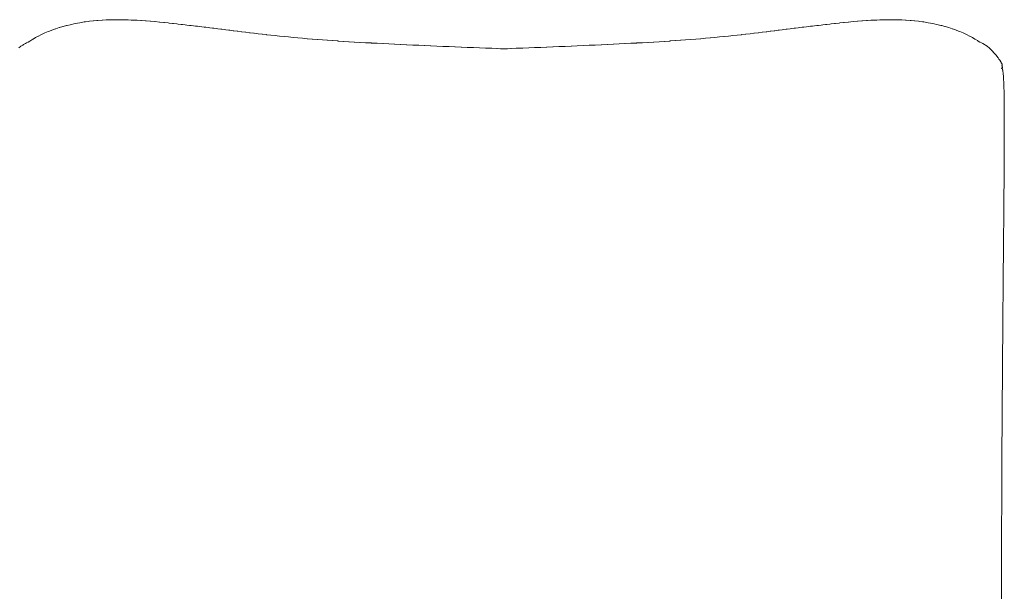
# Model space of a CAD drawing. Units: millimetres. Extents: x 126 to 20631, y -30578 to 8824.
# Drawn here: x 16196 to 17079, y -22267 to -21755 of the extents above; entities that cross this region are included whole.
import ezdxf

# ---------------------------------------------------------------- set-up
doc = ezdxf.new("R2010")
doc.units = ezdxf.units.MM
doc.layers.add('Text', color=7, linetype='Continuous')

msp = doc.modelspace()

# ---------------------------------------------------------------- linework, layer by layer
at = {"layer": 'Text', "lineweight": 9}
for p, q in [((16244.78, -21758.36, 3.44), (16242.66, -21758.81, 3.44)), ((16246.44, -21758, 3.44), (16244.78, -21758.36, 3.44)), ((16248.21, -21757.67, 3.44), (16246.44, -21758, 3.44)), ((16250.3, -21757.27, 3.44), (16248.21, -21757.67, 3.44)), ((16251.71, -21757.04, 3.44), (16250.3, -21757.27, 3.44)), ((16254.23, -21756.62, 3.44), (16251.71, -21757.04, 3.44)), ((16255.27, -21756.48, 3.44), (16254.23, -21756.62, 3.44)), ((16258.22, -21756.06, 3.44), (16255.27, -21756.48, 3.44)), ((16258.9, -21755.98, 3.44), (16258.22, -21756.06, 3.44)), ((16262.29, -21755.58, 3.44), (16258.9, -21755.98, 3.44)), ((16262.58, -21755.55, 3.44), (16262.29, -21755.58, 3.44)), ((16265.54, -21755.28, 3.44), (16262.58, -21755.55, 3.44)), ((16266.32, -21755.2, 3.44), (16265.54, -21755.28, 3.44)), ((16266.4, -21755.2, 3.44), (16266.32, -21755.2, 3.44)), ((16270.11, -21754.95, 3.44), (16266.4, -21755.2, 3.44)), ((16270.55, -21754.92, 3.44), (16270.11, -21754.95, 3.44)), ((16273.94, -21754.77, 3.44), (16270.55, -21754.92, 3.44)), ((16274.75, -21754.73, 3.44), (16273.94, -21754.77, 3.44)), ((16277.82, -21754.66, 3.44), (16274.75, -21754.73, 3.44)), ((16278.99, -21754.62, 3.44), (16277.82, -21754.66, 3.44)), ((16281.72, -21754.61, 3.44), (16278.99, -21754.62, 3.44)), ((16283.26, -21754.59, 3.44), (16281.72, -21754.61, 3.44)), ((16285.67, -21754.61, 3.44), (16283.26, -21754.59, 3.44)), ((16287.55, -21754.63, 3.44), (16285.67, -21754.61, 3.44)), ((16289.63, -21754.68, 3.44), (16287.55, -21754.63, 3.44)), ((16291.86, -21754.73, 3.44), (16289.63, -21754.68, 3.44)), ((16293.61, -21754.79, 3.44), (16291.86, -21754.73, 3.44)), ((16296.17, -21754.88, 3.44), (16293.61, -21754.79, 3.44)), ((16297.61, -21754.96, 3.44), (16296.17, -21754.88, 3.44)), ((16300.49, -21755.09, 3.44), (16297.61, -21754.96, 3.44)), ((16301.63, -21755.16, 3.44), (16300.49, -21755.09, 3.44)), ((16304.8, -21755.35, 3.44), (16301.63, -21755.16, 3.44)), ((16305.64, -21755.41, 3.44), (16304.8, -21755.35, 3.44)), ((16309.11, -21755.65, 3.44), (16305.64, -21755.41, 3.44)), ((16309.65, -21755.7, 3.44), (16309.11, -21755.65, 3.44)), ((16313.4, -21755.99, 3.44), (16309.65, -21755.7, 3.44)), ((16313.66, -21756.01, 3.44), (16313.4, -21755.99, 3.44)), ((16317.6, -21756.35, 3.44), (16313.66, -21756.01, 3.44)), ((16317.65, -21756.35, 3.44), (16317.6, -21756.35, 3.44)), ((16317.66, -21756.35, 3.44), (16317.65, -21756.35, 3.44)), ((16321.63, -21756.73, 3.44), (16317.66, -21756.35, 3.44)), ((16321.89, -21756.75, 3.44), (16321.63, -21756.73, 3.44)), ((16325.58, -21757.13, 3.44), (16321.89, -21756.75, 3.44)), ((16326.08, -21757.18, 3.44), (16325.58, -21757.13, 3.44)), ((16329.5, -21757.53, 3.44), (16326.08, -21757.18, 3.44)), ((16330.24, -21757.61, 3.44), (16329.5, -21757.53, 3.44)), ((16333.38, -21757.95, 3.44), (16330.24, -21757.61, 3.44)), ((16334.33, -21758.05, 3.44), (16333.38, -21757.95, 3.44)), ((16337.22, -21758.37, 3.44), (16334.33, -21758.05, 3.44)), ((16338.38, -21758.5, 3.44), (16337.22, -21758.37, 3.44)), ((16924.11, -21758.37, 3.44), (16922.96, -21758.5, 3.44)), ((16927, -21758.05, 3.44), (16924.11, -21758.37, 3.44)), ((16927.96, -21757.95, 3.44), (16927, -21758.05, 3.44)), ((16931.1, -21757.61, 3.44), (16927.96, -21757.95, 3.44)), ((16931.84, -21757.53, 3.44), (16931.1, -21757.61, 3.44)), ((16935.25, -21757.18, 3.44), (16931.84, -21757.53, 3.44)), ((16935.75, -21757.13, 3.44), (16935.25, -21757.18, 3.44)), ((16939.45, -21756.75, 3.44), (16935.75, -21757.13, 3.44)), ((16939.71, -21756.73, 3.44), (16939.45, -21756.75, 3.44)), ((16943.68, -21756.35, 3.44), (16939.71, -21756.73, 3.44)), ((16943.74, -21756.35, 3.44), (16943.68, -21756.35, 3.44)), ((16943.68, -21756.35, 3.44), (16943.68, -21756.35, 3.44)), ((16947.68, -21756.01, 3.44), (16943.74, -21756.35, 3.44)), ((16947.94, -21755.99, 3.44), (16947.68, -21756.01, 3.44)), ((16951.68, -21755.69, 3.44), (16947.94, -21755.99, 3.44)), ((16952.23, -21755.65, 3.44), (16951.68, -21755.69, 3.44)), ((16955.7, -21755.41, 3.44), (16952.23, -21755.65, 3.44)), ((16956.54, -21755.35, 3.44), (16955.7, -21755.41, 3.44)), ((16959.71, -21755.16, 3.44), (16956.54, -21755.35, 3.44)), ((16960.85, -21755.09, 3.44), (16959.71, -21755.16, 3.44)), ((16963.72, -21754.96, 3.44), (16960.85, -21755.09, 3.44)), ((16965.16, -21754.88, 3.44), (16963.72, -21754.96, 3.44)), ((16967.72, -21754.79, 3.44), (16965.16, -21754.88, 3.44)), ((16969.48, -21754.73, 3.44), (16967.72, -21754.79, 3.44)), ((16971.71, -21754.68, 3.44), (16969.48, -21754.73, 3.44)), ((16973.79, -21754.63, 3.44), (16971.71, -21754.68, 3.44)), ((16975.67, -21754.61, 3.44), (16973.79, -21754.63, 3.44)), ((16978.07, -21754.59, 3.44), (16975.67, -21754.61, 3.44)), ((16979.61, -21754.6, 3.44), (16978.07, -21754.59, 3.44)), ((16982.35, -21754.62, 3.44), (16979.61, -21754.6, 3.44)), ((16983.52, -21754.66, 3.44), (16982.35, -21754.62, 3.44)), ((16986.58, -21754.73, 3.44), (16983.52, -21754.66, 3.44)), ((16987.4, -21754.77, 3.44), (16986.58, -21754.73, 3.44)), ((16990.79, -21754.92, 3.44), (16987.4, -21754.77, 3.44)), ((16991.22, -21754.95, 3.44), (16990.79, -21754.92, 3.44)), ((16994.94, -21755.2, 3.44), (16991.22, -21754.95, 3.44)), ((16995.02, -21755.2, 3.44), (16994.94, -21755.2, 3.44)), ((16995.8, -21755.28, 3.44), (16995.02, -21755.2, 3.44)), ((16998.75, -21755.55, 3.44), (16995.8, -21755.28, 3.44)), ((16999.05, -21755.58, 3.44), (16998.75, -21755.55, 3.44)), ((17002.44, -21755.98, 3.44), (16999.05, -21755.58, 3.44)), ((17003.11, -21756.06, 3.44), (17002.44, -21755.98, 3.44)), ((17006.07, -21756.48, 3.44), (17003.11, -21756.06, 3.44)), ((17007.11, -21756.62, 3.44), (17006.07, -21756.48, 3.44)), ((17009.63, -21757.04, 3.44), (17007.11, -21756.62, 3.44)), ((17011.04, -21757.27, 3.44), (17009.63, -21757.04, 3.44)), ((17013.13, -21757.67, 3.44), (17011.04, -21757.27, 3.44)), ((17014.9, -21758, 3.44), (17013.13, -21757.67, 3.44)), ((17016.56, -21758.36, 3.44), (17014.9, -21758, 3.44)), ((17018.67, -21758.81, 3.44), (17016.56, -21758.36, 3.44)), ((16217.75, -21767.04, 3.44), (16215.98, -21767.85, 3.44)), ((16218.91, -21766.5, 3.44), (16217.75, -21767.04, 3.44)), ((16220.37, -21765.89, 3.44), (16218.91, -21766.5, 3.44)), ((16221.97, -21765.21, 3.44), (16220.37, -21765.89, 3.44)), ((16223.1, -21764.78, 3.44), (16221.97, -21765.21, 3.44)), ((16225.16, -21763.97, 3.44), (16223.1, -21764.78, 3.44)), ((16225.91, -21763.7, 3.44), (16225.16, -21763.97, 3.44)), ((16228.46, -21762.79, 3.44), (16225.91, -21763.7, 3.44)), ((16228.83, -21762.67, 3.44), (16228.46, -21762.79, 3.44)), ((16231.71, -21761.72, 3.44), (16228.83, -21762.67, 3.44)), ((16231.84, -21761.68, 3.44), (16231.71, -21761.72, 3.44)), ((16231.86, -21761.67, 3.44), (16231.84, -21761.68, 3.44)), ((16234.96, -21760.77, 3.44), (16231.86, -21761.67, 3.44)), ((16235.36, -21760.65, 3.44), (16234.96, -21760.77, 3.44)), ((16238.15, -21759.91, 3.44), (16235.36, -21760.65, 3.44)), ((16238.97, -21759.69, 3.44), (16238.15, -21759.91, 3.44)), ((16241.43, -21759.11, 3.44), (16238.97, -21759.69, 3.44)), ((16242.66, -21758.81, 3.44), (16241.43, -21759.11, 3.44)), ((16341.03, -21758.8, 3.44), (16338.38, -21758.5, 3.44)), ((16342.36, -21758.95, 3.44), (16341.03, -21758.8, 3.44)), ((16344.79, -21759.23, 3.44), (16342.36, -21758.95, 3.44)), ((16346.3, -21759.4, 3.44), (16344.79, -21759.23, 3.44)), ((16348.52, -21759.66, 3.44), (16346.3, -21759.4, 3.44)), ((16350.21, -21759.85, 3.44), (16348.52, -21759.66, 3.44)), ((16352.22, -21760.09, 3.44), (16350.21, -21759.85, 3.44)), ((16354.06, -21760.31, 3.44), (16352.22, -21760.09, 3.44)), ((16355.9, -21760.53, 3.44), (16354.06, -21760.31, 3.44)), ((16357.88, -21760.77, 3.44), (16355.9, -21760.53, 3.44)), ((16359.55, -21760.97, 3.44), (16357.88, -21760.77, 3.44)), ((16361.67, -21761.22, 3.44), (16359.55, -21760.97, 3.44)), ((16363.18, -21761.41, 3.44), (16361.67, -21761.22, 3.44)), ((16365.43, -21761.68, 3.44), (16363.18, -21761.41, 3.44)), ((16366.8, -21761.85, 3.44), (16365.43, -21761.68, 3.44)), ((16369.17, -21762.14, 3.44), (16366.8, -21761.85, 3.44)), ((16370.4, -21762.3, 3.44), (16369.17, -21762.14, 3.44)), ((16372.89, -21762.6, 3.44), (16370.4, -21762.3, 3.44)), ((16373.99, -21762.74, 3.44), (16372.89, -21762.6, 3.44)), ((16376.6, -21763.06, 3.44), (16373.99, -21762.74, 3.44)), ((16377.58, -21763.19, 3.44), (16376.6, -21763.06, 3.44)), ((16380.29, -21763.52, 3.44), (16377.58, -21763.19, 3.44)), ((16381.16, -21763.63, 3.44), (16380.29, -21763.52, 3.44)), ((16383.98, -21763.98, 3.44), (16381.16, -21763.63, 3.44)), ((16384.75, -21764.08, 3.44), (16383.98, -21763.98, 3.44)), ((16387.68, -21764.44, 3.44), (16384.75, -21764.08, 3.44)), ((16388.35, -21764.52, 3.44), (16387.68, -21764.44, 3.44)), ((16391.36, -21764.9, 3.44), (16388.35, -21764.52, 3.44)), ((16391.95, -21764.97, 3.44), (16391.36, -21764.9, 3.44)), ((16395.07, -21765.35, 3.44), (16391.95, -21764.97, 3.44)), ((16395.57, -21765.41, 3.44), (16395.07, -21765.35, 3.44)), ((16398.78, -21765.8, 3.44), (16395.57, -21765.41, 3.44)), ((16399.2, -21765.85, 3.44), (16398.78, -21765.8, 3.44)), ((16402.5, -21766.25, 3.44), (16399.2, -21765.85, 3.44)), ((16402.86, -21766.29, 3.44), (16402.5, -21766.25, 3.44)), ((16406.25, -21766.69, 3.44), (16402.86, -21766.29, 3.44)), ((16406.54, -21766.73, 3.44), (16406.25, -21766.69, 3.44)), ((16410.02, -21767.14, 3.44), (16406.54, -21766.73, 3.44)), ((16413.82, -21767.57, 3.44), (16410.02, -21767.14, 3.44)), ((16851.32, -21767.14, 3.44), (16847.51, -21767.57, 3.44)), ((16854.8, -21766.73, 3.44), (16851.32, -21767.14, 3.44)), ((16855.08, -21766.69, 3.44), (16854.8, -21766.73, 3.44)), ((16858.48, -21766.29, 3.44), (16855.08, -21766.69, 3.44)), ((16858.83, -21766.25, 3.44), (16858.48, -21766.29, 3.44)), ((16862.14, -21765.85, 3.44), (16858.83, -21766.25, 3.44)), ((16862.56, -21765.8, 3.44), (16862.14, -21765.85, 3.44)), ((16865.77, -21765.41, 3.44), (16862.56, -21765.8, 3.44)), ((16866.27, -21765.35, 3.44), (16865.77, -21765.41, 3.44)), ((16869.39, -21764.97, 3.44), (16866.27, -21765.35, 3.44)), ((16869.97, -21764.9, 3.44), (16869.39, -21764.97, 3.44)), ((16872.99, -21764.52, 3.44), (16869.97, -21764.9, 3.44)), ((16873.66, -21764.44, 3.44), (16872.99, -21764.52, 3.44)), ((16876.58, -21764.08, 3.44), (16873.66, -21764.44, 3.44)), ((16877.36, -21763.98, 3.44), (16876.58, -21764.08, 3.44)), ((16880.18, -21763.63, 3.44), (16877.36, -21763.98, 3.44)), ((16881.04, -21763.52, 3.44), (16880.18, -21763.63, 3.44)), ((16883.75, -21763.19, 3.44), (16881.04, -21763.52, 3.44)), ((16884.74, -21763.06, 3.44), (16883.75, -21763.19, 3.44)), ((16887.35, -21762.74, 3.44), (16884.74, -21763.06, 3.44)), ((16888.45, -21762.6, 3.44), (16887.35, -21762.74, 3.44)), ((16890.94, -21762.3, 3.44), (16888.45, -21762.6, 3.44)), ((16892.17, -21762.14, 3.44), (16890.94, -21762.3, 3.44)), ((16894.54, -21761.85, 3.44), (16892.17, -21762.14, 3.44)), ((16895.91, -21761.68, 3.44), (16894.54, -21761.85, 3.44)), ((16898.16, -21761.41, 3.44), (16895.91, -21761.68, 3.44)), ((16899.67, -21761.22, 3.44), (16898.16, -21761.41, 3.44)), ((16901.79, -21760.97, 3.44), (16899.67, -21761.22, 3.44)), ((16903.46, -21760.77, 3.44), (16901.79, -21760.97, 3.44)), ((16905.44, -21760.53, 3.44), (16903.46, -21760.77, 3.44)), ((16907.28, -21760.31, 3.44), (16905.44, -21760.53, 3.44)), ((16909.11, -21760.09, 3.44), (16907.28, -21760.31, 3.44)), ((16911.13, -21759.85, 3.44), (16909.11, -21760.09, 3.44)), ((16912.82, -21759.66, 3.44), (16911.13, -21759.85, 3.44)), ((16915.04, -21759.4, 3.44), (16912.82, -21759.66, 3.44)), ((16916.54, -21759.23, 3.44), (16915.04, -21759.4, 3.44)), ((16918.97, -21758.95, 3.44), (16916.54, -21759.23, 3.44)), ((16920.31, -21758.8, 3.44), (16918.97, -21758.95, 3.44)), ((16922.96, -21758.5, 3.44), (16920.31, -21758.8, 3.44)), ((17019.91, -21759.11, 3.44), (17018.67, -21758.81, 3.44)), ((17022.36, -21759.69, 3.44), (17019.91, -21759.11, 3.44)), ((17023.19, -21759.91, 3.44), (17022.36, -21759.69, 3.44)), ((17025.97, -21760.65, 3.44), (17023.19, -21759.91, 3.44)), ((17026.38, -21760.77, 3.44), (17025.97, -21760.65, 3.44)), ((17029.47, -21761.67, 3.44), (17026.38, -21760.77, 3.44)), ((17029.5, -21761.68, 3.44), (17029.47, -21761.67, 3.44)), ((17029.63, -21761.72, 3.44), (17029.5, -21761.68, 3.44)), ((17032.5, -21762.67, 3.44), (17029.63, -21761.72, 3.44)), ((17032.88, -21762.79, 3.44), (17032.5, -21762.67, 3.44)), ((17035.43, -21763.7, 3.44), (17032.88, -21762.79, 3.44)), ((17036.18, -21763.97, 3.44), (17035.43, -21763.7, 3.44)), ((17038.24, -21764.78, 3.44), (17036.18, -21763.97, 3.44)), ((17039.36, -21765.21, 3.44), (17038.24, -21764.78, 3.44)), ((17040.97, -21765.89, 3.44), (17039.36, -21765.21, 3.44)), ((17042.43, -21766.5, 3.44), (17040.97, -21765.89, 3.44)), ((17043.59, -21767.04, 3.44), (17042.43, -21766.5, 3.44)), ((17045.36, -21767.85, 3.44), (17043.59, -21767.04, 3.44)), ((16201.35, -21775.99, 3.44), (16199.68, -21776.85, 3.44)), ((16202.54, -21775.29, 3.44), (16201.35, -21775.99, 3.44)), ((16203.82, -21774.65, 3.44), (16202.54, -21775.29, 3.44)), ((16205.44, -21773.73, 3.44), (16203.82, -21774.65, 3.44)), ((16206.16, -21773.31, 3.44), (16205.44, -21773.73, 3.44)), ((16208.01, -21772.19, 3.44), (16206.16, -21773.31, 3.44)), ((16208.35, -21771.99, 3.44), (16208.01, -21772.19, 3.44)), ((16210.49, -21770.7, 3.44), (16208.35, -21771.99, 3.44)), ((16210.52, -21770.68, 3.44), (16210.49, -21770.7, 3.44)), ((16212.82, -21769.44, 3.44), (16210.52, -21770.68, 3.44)), ((16210.52, -21770.68, 3.44), (16210.52, -21770.68, 3.44)), ((16213.18, -21769.24, 3.44), (16212.82, -21769.44, 3.44)), ((16215.23, -21768.23, 3.44), (16213.18, -21769.24, 3.44)), ((16215.98, -21767.85, 3.44), (16215.23, -21768.23, 3.44)), ((16413.99, -21767.59, 3.44), (16413.82, -21767.57, 3.44)), ((16417.66, -21768.01, 3.44), (16413.99, -21767.59, 3.44)), ((16417.77, -21768.02, 3.44), (16417.66, -21768.01, 3.44)), ((16421.54, -21768.44, 3.44), (16417.77, -21768.02, 3.44)), ((16421.6, -21768.44, 3.44), (16421.54, -21768.44, 3.44)), ((16425.44, -21768.86, 3.44), (16421.6, -21768.44, 3.44)), ((16425.47, -21768.86, 3.44), (16425.44, -21768.86, 3.44)), ((16427.22, -21769.05, 3.44), (16425.47, -21768.86, 3.44)), ((16429.38, -21769.28, 3.44), (16427.22, -21769.05, 3.44)), ((16429.41, -21769.28, 3.44), (16429.38, -21769.28, 3.44)), ((16433.36, -21769.69, 3.44), (16429.41, -21769.28, 3.44)), ((16433.42, -21769.69, 3.44), (16433.36, -21769.69, 3.44)), ((16437.39, -21770.09, 3.44), (16433.42, -21769.69, 3.44)), ((16437.48, -21770.1, 3.44), (16437.39, -21770.09, 3.44)), ((16441.48, -21770.49, 3.44), (16437.48, -21770.1, 3.44)), ((16441.61, -21770.5, 3.44), (16441.48, -21770.49, 3.44)), ((16445.65, -21770.88, 3.44), (16441.61, -21770.5, 3.44)), ((16445.79, -21770.89, 3.44), (16445.65, -21770.88, 3.44)), ((16449.87, -21771.26, 3.44), (16445.79, -21770.89, 3.44)), ((16450.05, -21771.27, 3.44), (16449.87, -21771.26, 3.44)), ((16454.18, -21771.63, 3.44), (16450.05, -21771.27, 3.44)), ((16454.38, -21771.65, 3.44), (16454.18, -21771.63, 3.44)), ((16458.56, -21772, 3.44), (16454.38, -21771.65, 3.44)), ((16458.78, -21772.01, 3.44), (16458.56, -21772, 3.44)), ((16463.02, -21772.35, 3.44), (16458.78, -21772.01, 3.44)), ((16463.26, -21772.37, 3.44), (16463.02, -21772.35, 3.44)), ((16467.82, -21772.72, 3.44), (16463.26, -21772.37, 3.44)), ((16472.19, -21773.04, 3.44), (16467.82, -21772.72, 3.44)), ((16472.46, -21773.06, 3.44), (16472.19, -21773.04, 3.44)), ((16476.9, -21773.37, 3.44), (16472.46, -21773.06, 3.44)), ((16477.16, -21773.39, 3.44), (16476.9, -21773.37, 3.44)), ((16481.66, -21773.69, 3.44), (16477.16, -21773.39, 3.44)), ((16481.94, -21773.71, 3.44), (16481.66, -21773.69, 3.44)), ((16486.5, -21774.01, 3.44), (16481.94, -21773.71, 3.44)), ((16486.78, -21774.03, 3.44), (16486.5, -21774.01, 3.44)), ((16491.4, -21774.32, 3.44), (16486.78, -21774.03, 3.44)), ((16491.68, -21774.34, 3.44), (16491.4, -21774.32, 3.44)), ((16496.35, -21774.62, 3.44), (16491.68, -21774.34, 3.44)), ((16496.65, -21774.64, 3.44), (16496.35, -21774.62, 3.44)), ((16501.37, -21774.91, 3.44), (16496.65, -21774.64, 3.44)), ((16501.66, -21774.93, 3.44), (16501.37, -21774.91, 3.44)), ((16506.44, -21775.2, 3.44), (16501.66, -21774.93, 3.44)), ((16506.72, -21775.22, 3.44), (16506.44, -21775.2, 3.44)), ((16511.57, -21775.48, 3.44), (16506.72, -21775.22, 3.44)), ((16511.84, -21775.5, 3.44), (16511.57, -21775.48, 3.44)), ((16516.73, -21775.76, 3.44), (16511.84, -21775.5, 3.44)), ((16517, -21775.77, 3.44), (16516.73, -21775.76, 3.44)), ((16521.94, -21776.03, 3.44), (16517, -21775.77, 3.44)), ((16522.22, -21776.04, 3.44), (16521.94, -21776.03, 3.44)), ((16527.46, -21776.3, 3.44), (16522.22, -21776.04, 3.44)), ((16739.12, -21776.04, 3.44), (16733.88, -21776.3, 3.44)), ((16739.4, -21776.03, 3.44), (16739.12, -21776.04, 3.44)), ((16744.33, -21775.77, 3.44), (16739.4, -21776.03, 3.44)), ((16744.61, -21775.76, 3.44), (16744.33, -21775.77, 3.44)), ((16749.5, -21775.5, 3.44), (16744.61, -21775.76, 3.44)), ((16749.77, -21775.48, 3.44), (16749.5, -21775.5, 3.44)), ((16754.61, -21775.22, 3.44), (16749.77, -21775.48, 3.44)), ((16754.9, -21775.2, 3.44), (16754.61, -21775.22, 3.44)), ((16759.68, -21774.93, 3.44), (16754.9, -21775.2, 3.44)), ((16759.97, -21774.91, 3.44), (16759.68, -21774.93, 3.44)), ((16764.69, -21774.64, 3.44), (16759.97, -21774.91, 3.44)), ((16764.99, -21774.62, 3.44), (16764.69, -21774.64, 3.44)), ((16769.66, -21774.34, 3.44), (16764.99, -21774.62, 3.44)), ((16769.94, -21774.32, 3.44), (16769.66, -21774.34, 3.44)), ((16774.56, -21774.03, 3.44), (16769.94, -21774.32, 3.44)), ((16774.84, -21774.01, 3.44), (16774.56, -21774.03, 3.44)), ((16779.4, -21773.71, 3.44), (16774.84, -21774.01, 3.44)), ((16779.68, -21773.69, 3.44), (16779.4, -21773.71, 3.44)), ((16784.18, -21773.39, 3.44), (16779.68, -21773.69, 3.44)), ((16784.44, -21773.37, 3.44), (16784.18, -21773.39, 3.44)), ((16788.88, -21773.06, 3.44), (16784.44, -21773.37, 3.44)), ((16789.15, -21773.04, 3.44), (16788.88, -21773.06, 3.44)), ((16793.51, -21772.72, 3.44), (16789.15, -21773.04, 3.44)), ((16798.07, -21772.37, 3.44), (16793.51, -21772.72, 3.44)), ((16798.32, -21772.35, 3.44), (16798.07, -21772.37, 3.44)), ((16802.56, -21772.01, 3.44), (16798.32, -21772.35, 3.44)), ((16802.78, -21772, 3.44), (16802.56, -21772.01, 3.44)), ((16806.96, -21771.65, 3.44), (16802.78, -21772, 3.44)), ((16807.16, -21771.63, 3.44), (16806.96, -21771.65, 3.44)), ((16811.29, -21771.27, 3.44), (16807.16, -21771.63, 3.44)), ((16811.47, -21771.26, 3.44), (16811.29, -21771.27, 3.44)), ((16815.54, -21770.89, 3.44), (16811.47, -21771.26, 3.44)), ((16815.69, -21770.88, 3.44), (16815.54, -21770.89, 3.44)), ((16819.73, -21770.5, 3.44), (16815.69, -21770.88, 3.44)), ((16819.86, -21770.49, 3.44), (16819.73, -21770.5, 3.44)), ((16823.86, -21770.1, 3.44), (16819.86, -21770.49, 3.44)), ((16823.95, -21770.09, 3.44), (16823.86, -21770.1, 3.44)), ((16827.92, -21769.69, 3.44), (16823.95, -21770.09, 3.44)), ((16827.98, -21769.69, 3.44), (16827.92, -21769.69, 3.44)), ((16831.93, -21769.28, 3.44), (16827.98, -21769.69, 3.44)), ((16831.96, -21769.28, 3.44), (16831.93, -21769.28, 3.44)), ((16834.11, -21769.05, 3.44), (16831.96, -21769.28, 3.44)), ((16835.87, -21768.86, 3.44), (16834.11, -21769.05, 3.44)), ((16835.89, -21768.86, 3.44), (16835.87, -21768.86, 3.44)), ((16839.74, -21768.44, 3.44), (16835.89, -21768.86, 3.44)), ((16839.8, -21768.44, 3.44), (16839.74, -21768.44, 3.44)), ((16843.57, -21768.02, 3.44), (16839.8, -21768.44, 3.44)), ((16843.68, -21768.01, 3.44), (16843.57, -21768.02, 3.44)), ((16847.35, -21767.59, 3.44), (16843.68, -21768.01, 3.44)), ((16847.51, -21767.57, 3.44), (16847.35, -21767.59, 3.44)), ((17046.11, -21768.23, 3.44), (17045.36, -21767.85, 3.44)), ((17048.16, -21769.24, 3.44), (17046.11, -21768.23, 3.44)), ((17048.52, -21769.44, 3.44), (17048.16, -21769.24, 3.44)), ((17050.82, -21770.68, 3.44), (17048.52, -21769.44, 3.44)), ((17050.85, -21770.7, 3.44), (17050.82, -21770.68, 3.44)), ((17050.82, -21770.68, 3.44), (17050.82, -21770.68, 3.44)), ((17052.99, -21771.99, 3.44), (17050.85, -21770.7, 3.44)), ((17053.32, -21772.19, 3.44), (17052.99, -21771.99, 3.44)), ((17055.17, -21773.31, 3.44), (17053.32, -21772.19, 3.44)), ((17055.9, -21773.73, 3.44), (17055.17, -21773.31, 3.44)), ((17057.52, -21774.65, 3.44), (17055.9, -21773.73, 3.44)), ((17058.8, -21775.28, 3.44), (17057.52, -21774.65, 3.44)), ((17059.99, -21775.99, 3.44), (17058.8, -21775.28, 3.44)), ((17061.65, -21776.85, 3.44), (17059.99, -21775.99, 3.44)), ((16197.07, -21778.67, 3.44), (16195.46, -21779.96, 3.44)), ((16197.38, -21778.41, 3.44), (16197.07, -21778.67, 3.44)), ((16199, -21777.33, 3.44), (16197.38, -21778.41, 3.44)), ((16199.68, -21776.85, 3.44), (16199, -21777.33, 3.44)), ((16532.49, -21776.55, 3.44), (16527.46, -21776.3, 3.44)), ((16532.75, -21776.56, 3.44), (16532.49, -21776.55, 3.44)), ((16537.82, -21776.81, 3.44), (16532.75, -21776.56, 3.44)), ((16538.07, -21776.82, 3.44), (16537.82, -21776.81, 3.44)), ((16543.17, -21777.06, 3.44), (16538.07, -21776.82, 3.44)), ((16543.42, -21777.07, 3.44), (16543.17, -21777.06, 3.44)), ((16548.79, -21777.31, 3.44), (16543.42, -21777.07, 3.44)), ((16553.96, -21777.54, 3.44), (16548.79, -21777.31, 3.44)), ((16554.2, -21777.56, 3.44), (16553.96, -21777.54, 3.44)), ((16559.38, -21777.78, 3.44), (16554.2, -21777.56, 3.44)), ((16559.62, -21777.79, 3.44), (16559.38, -21777.78, 3.44)), ((16564.82, -21778.02, 3.44), (16559.62, -21777.79, 3.44)), ((16565.07, -21778.03, 3.44), (16564.82, -21778.02, 3.44)), ((16570.27, -21778.25, 3.44), (16565.07, -21778.03, 3.44)), ((16570.52, -21778.26, 3.44), (16570.27, -21778.25, 3.44)), ((16575.74, -21778.48, 3.44), (16570.52, -21778.26, 3.44)), ((16576, -21778.49, 3.44), (16575.74, -21778.48, 3.44)), ((16581.21, -21778.71, 3.44), (16576, -21778.49, 3.44)), ((16581.47, -21778.72, 3.44), (16581.21, -21778.71, 3.44)), ((16586.68, -21778.93, 3.44), (16581.47, -21778.72, 3.44)), ((16586.97, -21778.94, 3.44), (16586.68, -21778.93, 3.44)), ((16592.15, -21779.15, 3.44), (16586.97, -21778.94, 3.44)), ((16592.46, -21779.17, 3.44), (16592.15, -21779.15, 3.44)), ((16597.61, -21779.38, 3.44), (16592.46, -21779.17, 3.44)), ((16597.94, -21779.39, 3.44), (16597.61, -21779.38, 3.44)), ((16603.07, -21779.6, 3.44), (16597.94, -21779.39, 3.44)), ((16603.43, -21779.61, 3.44), (16603.07, -21779.6, 3.44)), ((16613.95, -21780.03, 3.44), (16603.43, -21779.61, 3.44)), ((16614.39, -21780.05, 3.44), (16613.95, -21780.03, 3.44)), ((16619.36, -21780.25, 3.44), (16614.39, -21780.05, 3.44)), ((16619.85, -21780.27, 3.44), (16619.36, -21780.25, 3.44)), ((16624.15, -21780.44, 3.44), (16619.85, -21780.27, 3.44)), ((16624.61, -21780.46, 3.44), (16624.15, -21780.44, 3.44)), ((16627.64, -21780.59, 3.44), (16624.61, -21780.46, 3.44)), ((16627.98, -21780.6, 3.44), (16627.64, -21780.59, 3.44)), ((16630.38, -21780.65, 3.44), (16627.98, -21780.6, 3.44)), ((16630.67, -21780.65, 3.44), (16630.38, -21780.65, 3.44)), ((16630.96, -21780.65, 3.44), (16630.67, -21780.65, 3.44)), ((16633.35, -21780.6, 3.44), (16630.96, -21780.65, 3.44)), ((16633.7, -21780.59, 3.44), (16633.35, -21780.6, 3.44)), ((16636.73, -21780.46, 3.44), (16633.7, -21780.59, 3.44)), ((16637.18, -21780.44, 3.44), (16636.73, -21780.46, 3.44)), ((16641.49, -21780.27, 3.44), (16637.18, -21780.44, 3.44)), ((16641.97, -21780.25, 3.44), (16641.49, -21780.27, 3.44)), ((16646.95, -21780.05, 3.44), (16641.97, -21780.25, 3.44)), ((16647.39, -21780.03, 3.44), (16646.95, -21780.05, 3.44)), ((16652.82, -21779.81, 3.44), (16647.39, -21780.03, 3.44)), ((16657.9, -21779.61, 3.44), (16652.82, -21779.81, 3.44)), ((16658.27, -21779.6, 3.44), (16657.9, -21779.61, 3.44)), ((16663.4, -21779.39, 3.44), (16658.27, -21779.6, 3.44)), ((16663.72, -21779.38, 3.44), (16663.4, -21779.39, 3.44)), ((16668.88, -21779.17, 3.44), (16663.72, -21779.38, 3.44)), ((16669.19, -21779.15, 3.44), (16668.88, -21779.17, 3.44)), ((16674.37, -21778.94, 3.44), (16669.19, -21779.15, 3.44)), ((16674.66, -21778.93, 3.44), (16674.37, -21778.94, 3.44)), ((16679.86, -21778.72, 3.44), (16674.66, -21778.93, 3.44)), ((16680.13, -21778.71, 3.44), (16679.86, -21778.72, 3.44)), ((16685.34, -21778.49, 3.44), (16680.13, -21778.71, 3.44)), ((16685.6, -21778.48, 3.44), (16685.34, -21778.49, 3.44)), ((16690.81, -21778.26, 3.44), (16685.6, -21778.48, 3.44)), ((16691.07, -21778.25, 3.44), (16690.81, -21778.26, 3.44)), ((16696.27, -21778.03, 3.44), (16691.07, -21778.25, 3.44)), ((16701.72, -21777.79, 3.44), (16696.27, -21778.03, 3.44)), ((16707.14, -21777.56, 3.44), (16701.72, -21777.79, 3.44)), ((16707.38, -21777.54, 3.44), (16707.14, -21777.56, 3.44)), ((16712.54, -21777.31, 3.44), (16707.38, -21777.54, 3.44)), ((16717.92, -21777.07, 3.44), (16712.54, -21777.31, 3.44)), ((16718.17, -21777.06, 3.44), (16717.92, -21777.07, 3.44)), ((16723.27, -21776.82, 3.44), (16718.17, -21777.06, 3.44)), ((16723.52, -21776.81, 3.44), (16723.27, -21776.82, 3.44)), ((16728.59, -21776.56, 3.44), (16723.52, -21776.81, 3.44)), ((16728.85, -21776.55, 3.44), (16728.59, -21776.56, 3.44)), ((16733.88, -21776.3, 3.44), (16728.85, -21776.55, 3.44)), ((17062.33, -21777.33, 3.44), (17061.65, -21776.85, 3.44)), ((17063.96, -21778.41, 3.44), (17062.33, -21777.33, 3.44)), ((17064.27, -21778.67, 3.44), (17063.96, -21778.41, 3.44)), ((17065.88, -21779.96, 3.44), (17064.27, -21778.67, 3.44)), ((17065.93, -21780.01, 3.44), (17065.88, -21779.96, 3.44)), ((17066.27, -21780.29, 3.44), (17065.93, -21780.01, 3.44)), ((17067.33, -21781.35, 3.44), (17066.27, -21780.29, 3.44)), ((17067.5, -21781.51, 3.44), (17067.33, -21781.35, 3.44)), ((17068.61, -21782.68, 3.44), (17067.5, -21781.51, 3.44)), ((17068.95, -21783.04, 3.44), (17068.61, -21782.68, 3.44)), ((17069.79, -21783.98, 3.44), (17068.95, -21783.04, 3.44)), ((17070.28, -21784.52, 3.44), (17069.79, -21783.98, 3.44)), ((17070.9, -21785.26, 3.44), (17070.28, -21784.52, 3.44)), ((17071.49, -21785.95, 3.44), (17070.9, -21785.26, 3.44)), ((17071.91, -21786.49, 3.44), (17071.49, -21785.95, 3.44)), ((17072.59, -21787.32, 3.44), (17071.91, -21786.49, 3.44)), ((17072.86, -21787.68, 3.44), (17072.59, -21787.32, 3.44)), ((17073.58, -21788.63, 3.44), (17072.86, -21787.68, 3.44)), ((17073.72, -21788.83, 3.44), (17073.58, -21788.63, 3.44)), ((17074.46, -21789.85, 3.44), (17073.72, -21788.83, 3.44)), ((17074.5, -21789.92, 3.44), (17074.46, -21789.85, 3.44)), ((17074.93, -21790.52, 3.44), (17074.5, -21789.92, 3.44)), ((17075.22, -21790.95, 3.44), (17074.93, -21790.52, 3.44)), ((17075.25, -21791, 3.44), (17075.22, -21790.95, 3.44)), ((17075.85, -21791.92, 3.44), (17075.25, -21791, 3.44)), ((17075.93, -21792.06, 3.44), (17075.85, -21791.92, 3.44)), ((17076.4, -21792.82, 3.44), (17075.93, -21792.06, 3.44)), ((17076.53, -21793.02, 3.44), (17076.4, -21792.82, 3.44)), ((17076.65, -21793.22, 3.44), (17076.53, -21793.02, 3.44)), ((17077.04, -21793.86, 3.44), (17076.65, -21793.22, 3.44)), ((17076.79, -21798.15, 3.44), (17076.8, -21798.13, 3.44)), ((17076.79, -21798.17, 3.44), (17076.79, -21798.15, 3.44)), ((17076.79, -21798.18, 3.44), (17076.79, -21798.17, 3.44)), ((17076.79, -21798.21, 3.44), (17076.79, -21798.18, 3.44)), ((17076.79, -21798.22, 3.44), (17076.79, -21798.21, 3.44)), ((17076.79, -21798.24, 3.44), (17076.79, -21798.22, 3.44)), ((17076.8, -21798.26, 3.44), (17076.79, -21798.24, 3.44)), ((17076.8, -21798.13, 3.44), (17076.82, -21798.11, 3.44)), ((17076.82, -21798.28, 3.44), (17076.8, -21798.26, 3.44)), ((17076.82, -21798.1, 3.44), (17076.85, -21798.07, 3.44)), ((17076.82, -21798.11, 3.44), (17076.82, -21798.1, 3.44)), ((17076.83, -21798.29, 3.44), (17076.82, -21798.28, 3.44)), ((17076.86, -21798.32, 3.44), (17076.83, -21798.29, 3.44)), ((17076.85, -21798.07, 3.44), (17076.86, -21798.06, 3.44)), ((17076.86, -21798.06, 3.44), (17076.89, -21798.04, 3.44)), ((17076.88, -21798.33, 3.44), (17076.86, -21798.32, 3.44)), ((17076.91, -21798.35, 3.44), (17076.88, -21798.33, 3.44)), ((17076.89, -21798.04, 3.44), (17076.91, -21798.02, 3.44)), ((17076.91, -21798.02, 3.44), (17076.94, -21798, 3.44)), ((17076.94, -21798.36, 3.44), (17076.91, -21798.35, 3.44)), ((17076.94, -21798, 3.44), (17076.97, -21797.99, 3.44)), ((17076.99, -21798.38, 3.44), (17076.94, -21798.36, 3.44)), ((17076.97, -21797.99, 3.44), (17077, -21797.97, 3.44)), ((17077.02, -21798.39, 3.44), (17076.99, -21798.38, 3.44)), ((17077, -21797.97, 3.44), (17077.04, -21797.96, 3.44)), ((17077.07, -21798.41, 3.44), (17077.02, -21798.39, 3.44)), ((17077.16, -21794.1, 3.44), (17077.04, -21793.86, 3.44)), ((17077.04, -21797.96, 3.44), (17077.08, -21797.94, 3.44)), ((17077.11, -21798.42, 3.44), (17077.07, -21798.41, 3.44)), ((17077.08, -21797.94, 3.44), (17077.11, -21797.93, 3.44)), ((17077.11, -21797.93, 3.44), (17077.16, -21797.91, 3.44)), ((17077.18, -21798.44, 3.44), (17077.11, -21798.42, 3.44)), ((17077.33, -21794.59, 3.44), (17077.16, -21794.1, 3.44)), ((17077.16, -21797.91, 3.44), (17077.19, -21797.9, 3.44)), ((17077.25, -21798.45, 3.44), (17077.18, -21798.44, 3.44)), ((17077.19, -21797.9, 3.44), (17077.23, -21797.89, 3.44)), ((17077.23, -21797.89, 3.44), (17077.29, -21797.88, 3.44)), ((17077.29, -21798.46, 3.44), (17077.25, -21798.45, 3.44)), ((17077.26, -21795.77, 3.44), (17077.38, -21795.47, 3.44)), ((17077.3, -21796, 3.44), (17077.26, -21795.77, 3.44)), ((17077.29, -21797.88, 3.44), (17077.32, -21797.87, 3.44)), ((17077.38, -21798.51, 3.44), (17077.29, -21798.46, 3.44)), ((17077.33, -21796.24, 3.44), (17077.3, -21796, 3.44)), ((17077.32, -21795.23, 3.44), (17077.42, -21794.84, 3.44)), ((17077.38, -21795.47, 3.44), (17077.32, -21795.23, 3.44)), ((17077.32, -21797.87, 3.44), (17077.38, -21797.85, 3.44)), ((17077.42, -21794.84, 3.44), (17077.33, -21794.59, 3.44)), ((17077.36, -21796.44, 3.44), (17077.33, -21796.24, 3.44)), ((17077.45, -21796.62, 3.44), (17077.36, -21796.44, 3.44)), ((17077.38, -21797.85, 3.44), (17077.41, -21797.83, 3.44)), ((17077.43, -21798.54, 3.44), (17077.38, -21798.51, 3.44)), ((17077.41, -21797.83, 3.44), (17077.47, -21797.81, 3.44)), ((17077.52, -21798.66, 3.44), (17077.43, -21798.54, 3.44)), ((17077.49, -21796.8, 3.44), (17077.45, -21796.62, 3.44)), ((17077.47, -21797.81, 3.44), (17077.5, -21797.79, 3.44)), ((17077.55, -21796.94, 3.44), (17077.49, -21796.8, 3.44)), ((17077.5, -21797.79, 3.44), (17077.55, -21797.75, 3.44)), ((17077.57, -21798.74, 3.44), (17077.52, -21798.66, 3.44)), ((17077.59, -21797.09, 3.44), (17077.55, -21796.94, 3.44)), ((17077.55, -21797.75, 3.44), (17077.57, -21797.72, 3.44)), ((17077.57, -21797.72, 3.44), (17077.61, -21797.67, 3.44)), ((17077.68, -21798.97, 3.44), (17077.57, -21798.74, 3.44)), ((17077.62, -21797.2, 3.44), (17077.59, -21797.09, 3.44)), ((17077.61, -21797.67, 3.44), (17077.63, -21797.63, 3.44)), ((17077.65, -21797.32, 3.44), (17077.62, -21797.2, 3.44)), ((17077.63, -21797.63, 3.44), (17077.65, -21797.55, 3.44)), ((17077.65, -21797.4, 3.44), (17077.65, -21797.32, 3.44)), ((17077.65, -21797.49, 3.44), (17077.65, -21797.4, 3.44)), ((17077.65, -21797.55, 3.44), (17077.65, -21797.49, 3.44)), ((17077.73, -21799.11, 3.44), (17077.68, -21798.97, 3.44)), ((17077.83, -21799.48, 3.44), (17077.73, -21799.11, 3.44)), ((17077.9, -21799.71, 3.44), (17077.83, -21799.48, 3.44)), ((17078, -21800.27, 3.44), (17077.9, -21799.71, 3.44)), ((17078.06, -21800.61, 3.44), (17078, -21800.27, 3.44)), ((17078.16, -21801.4, 3.44), (17078.06, -21800.61, 3.44)), ((17078.22, -21801.87, 3.44), (17078.16, -21801.4, 3.44)), ((17078.33, -21802.92, 3.44), (17078.22, -21801.87, 3.44)), ((17078.4, -21803.53, 3.44), (17078.33, -21802.92, 3.44)), ((17078.5, -21804.91, 3.44), (17078.4, -21803.53, 3.44)), ((17078.55, -21805.67, 3.44), (17078.5, -21804.91, 3.44)), ((17078.65, -21807.43, 3.44), (17078.55, -21805.67, 3.44)), ((17078.71, -21808.34, 3.44), (17078.65, -21807.43, 3.44)), ((17078.8, -21810.55, 3.44), (17078.71, -21808.34, 3.44)), ((17078.85, -21811.6, 3.44), (17078.8, -21810.55, 3.44)), ((17078.94, -21814.35, 3.44), (17078.85, -21811.6, 3.44)), ((17078.98, -21815.51, 3.44), (17078.94, -21814.35, 3.44)), ((17079.07, -21818.89, 3.44), (17078.98, -21815.51, 3.44)), ((17079.1, -21820.13, 3.44), (17079.07, -21818.89, 3.44)), ((17079.17, -21824.25, 3.44), (17079.1, -21820.13, 3.44)), ((17079.19, -21825.52, 3.44), (17079.17, -21824.25, 3.44)), ((17079.25, -21830.53, 3.44), (17079.19, -21825.52, 3.44)), ((17079.27, -21831.74, 3.44), (17079.25, -21830.53, 3.44)), ((17079.31, -21837.79, 3.44), (17079.27, -21831.74, 3.44)), ((17079.32, -21838.85, 3.44), (17079.31, -21837.79, 3.44)), ((17079.32, -21839.94, 3.44), (17079.32, -21838.85, 3.44)), ((17079.34, -21846.91, 3.44), (17079.32, -21839.94, 3.44)), ((17079.33, -21855.91, 3.44), (17079.34, -21847.68, 3.44)), ((17079.34, -21847.68, 3.44), (17079.34, -21846.91, 3.44)), ((17079.31, -21865.6, 3.44), (17079.33, -21856.24, 3.44)), ((17079.33, -21856.24, 3.44), (17079.33, -21855.91, 3.44)), ((17079.26, -21875.79, 3.44), (17079.31, -21865.85, 3.44)), ((17079.31, -21865.85, 3.44), (17079.31, -21865.6, 3.44)), ((17079.2, -21886.74, 3.44), (17079.25, -21876.7, 3.44)), ((17079.25, -21876.7, 3.44), (17079.26, -21875.79, 3.44)), ((17079.11, -21898.47, 3.44), (17079.18, -21888.45, 3.44)), ((17079.18, -21888.45, 3.44), (17079.2, -21886.74, 3.44)), ((17079.1, -21901.09, 3.44), (17079.11, -21898.47, 3.44)), ((17079.02, -21910.96, 3.44), (17079.1, -21901.09, 3.44)), ((17078.91, -21924.21, 3.44), (17078.99, -21914.61, 3.44)), ((17078.99, -21914.61, 3.44), (17079.02, -21910.96, 3.44)), ((17078.86, -21928.98, 3.44), (17078.91, -21924.21, 3.44)), ((17078.79, -21938.23, 3.44), (17078.86, -21928.98, 3.44)), ((17078.74, -21944.21, 3.44), (17078.79, -21938.23, 3.44)), ((17078.66, -21953.01, 3.44), (17078.74, -21944.21, 3.44)), ((17078.52, -21968.56, 3.44), (17078.59, -21960.27, 3.44)), ((17078.59, -21960.27, 3.44), (17078.66, -21953.01, 3.44)), ((17078.44, -21977.15, 3.44), (17078.52, -21968.56, 3.44)), ((17078.38, -21984.89, 3.44), (17078.44, -21977.15, 3.44)), ((17078.29, -21994.83, 3.44), (17078.38, -21984.89, 3.44)), ((17078.22, -22002, 3.44), (17078.29, -21994.83, 3.44)), ((17078.13, -22013.31, 3.44), (17078.22, -22002, 3.44)), ((17078.07, -22019.91, 3.44), (17078.13, -22013.31, 3.44)), ((17077.97, -22032.57, 3.44), (17078.07, -22019.91, 3.44)), ((17077.82, -22052.59, 3.44), (17077.93, -22038.63, 3.44)), ((17077.93, -22038.63, 3.44), (17077.97, -22032.57, 3.44)), ((17077.66, -22073.36, 3.44), (17077.78, -22058.17, 3.44)), ((17077.78, -22058.17, 3.44), (17077.82, -22052.59, 3.44)), ((17077.63, -22078.56, 3.44), (17077.66, -22073.36, 3.44)), ((17077.52, -22094.86, 3.44), (17077.63, -22078.56, 3.44)), ((17077.4, -22117.06, 3.44), (17077.5, -22099.8, 3.44)), ((17077.5, -22099.8, 3.44), (17077.52, -22094.86, 3.44)), ((17077.27, -22139.89, 3.44), (17077.4, -22117.06, 3.44)), ((17077.15, -22163.31, 3.44), (17077.24, -22144.72, 3.44)), ((17077.24, -22144.72, 3.44), (17077.27, -22139.89, 3.44)), ((17077.13, -22168.33, 3.44), (17077.15, -22163.31, 3.44)), ((17077.04, -22187.28, 3.44), (17077.13, -22168.33, 3.44)), ((17076.94, -22211.16, 3.44), (17077.04, -22187.28, 3.44)), ((17076.85, -22234.33, 3.44), (17076.94, -22211.16, 3.44)), ((17076.82, -22257.12, 3.44), (17076.85, -22234.33, 3.44)), ((17076.85, -22279.92, 3.44), (17076.82, -22257.12, 3.44))]:
    msp.add_line(p, q, dxfattribs=at)

doc.saveas('drawing.dxf')
